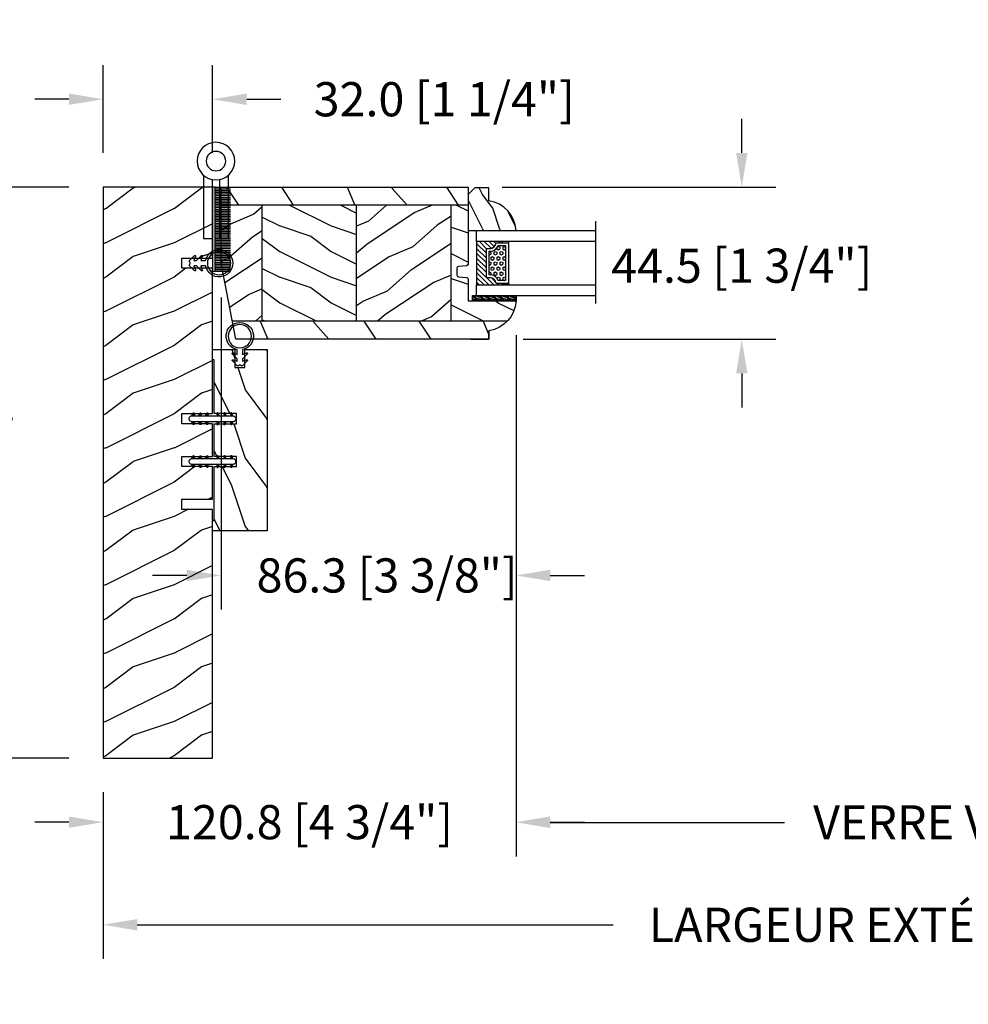
# Model space of a CAD drawing. Units: millimetres. Extents: x 14037 to 30017, y -2000 to 1288.
# Drawn here: x 14198 to 14475, y 242 to 530 of the extents above; entities that cross this region are included whole.
import ezdxf

# ---------------------------------------------------------------- set-up
doc = ezdxf.new("R2010")
doc.units = ezdxf.units.MM
doc.header["$MEASUREMENT"] = 0
doc.header["$PDMODE"] = 3
for name, color, linetype in [('Bois', 4, 'Continuous'), ('Colonial glass stop double IG - TH double pareclose std', 5, 'Continuous'), ('Colonial sash - Volet colonial', 4, 'Continuous'), ('Dimensions-Cotes', 7, 'Continuous'), ('Frame 6.5625 - Cadre 167mm', 4, 'Continuous'), ('Text French-Texte Français', 7, 'Continuous')]:
    doc.layers.add(name, color=color, linetype=linetype)
doc.styles.add('Century-10', font='GOTHIC.TTF', dxfattribs={"height": 10})
doc.linetypes.add('Amzigzag', pattern='A,0.0001,[136,genltshp.shx,S=0.04,R=0,X=0,Y=0],-11', length=11.0001)
doc.dimstyles.new('1-1', dxfattribs={"dimtxt": 10, "dimasz": 10, "dimexe": 10, "dimexo": 10, "dimgap": 10, "dimtad": 0, "dimtih": 1, "dimtoh": 1, "dimdec": 1, "dimzin": 0, "dimdsep": 46, "dimtxsty": 'Century-10', "dimcen": 0, "dimadec": 1, "dimazin": 0, "dimtfac": 1, "dimtdec": 1, "dimtofl": 0, "dimtmove": 0, "dimatfit": 3, "dimfxl": 0, "dimtolj": 1, "dimtzin": 0, "dimarcsym": 0})
pattern_1 = [(336.8699, (-509.023536110984, -105.2907613409097), (-48.48076309845399, 23.97114117833321), [7.5, -67.5]), (326.5651, (-509.6264217939541, -95.2465327068494), (20.49039175088132, -5.490360297625257), [16.77051, -16.77051]), (318.4349, (-503.1312312655708, -91.4965327068494), (27.99036357346829, -18.48077973489104), [9.486839999999976, -37.9473299999999])]

# ---------------------------------------------------------------- blocks, each defined once
blk = doc.blocks.new('PB-048-C')
at = {"color": 1, "linetype": 'Continuous'}
for p, q in [((7.790287722371431, 32.00000000000003), (6.709830214917019, 28.75861827081101)), ((16.30831250875053, 32.00000000000367), (10.69648505069563, 20.77636899362554)), ((27.79029683996487, 32.00000000000003), (26.70983236422762, 28.75859736590067)), ((36.30833911977243, 32.00000000000367), (30.69650314047612, 20.77635195117912)), ((47.7903059575583, 31.99999999999638), (46.70983451353641, 28.75857646098667)), ((56.30836573078705, 32.00000000000365), (50.69652123026026, 20.77633490875452)), ((67.79031507515356, 32.00000000000001), (66.70983666283973, 28.7585555560545)), ((76.3083923418053, 32.00000000000001), (75.74485766581711, 30.87293304901688)), ((96.30841895282356, 32.00000000000365), (90.69655740983762, 20.77630082390898)), ((107.7903333103404, 32.00000000000001), (106.7098409614591, 28.75851374623382)), ((116.3084455638382, 32.00000000000365), (110.6965754996108, 20.77628378146257)), ((127.7903424279357, 32), (126.7098431107715, 28.75849284132346)), ((136.3084721748583, 32.00000000000364), (130.6965935894004, 20.77626673903796)), ((147.7903515455291, 31.99999999999636), (146.6900887585834, 28.78891976182422)), ((156.3084987858783, 32), (150.6966116791991, 20.77624969662793)), ((167.0000000000018, 29.62891127578405), (166.7098474093873, 28.75845103148094)), ((6.690088758603451, 28.78892551413085), (0.6900884299011523, 20.78892576065849)), ((26.69008875860163, 28.7889246923842), (20.69649409558951, 20.77636047241324)), ((46.69008875860891, 28.78892387063026), (40.69008842990661, 20.7889241171579)), ((66.69008875861073, 28.78892304887997), (60.69008842990843, 20.7889232954076)), ((85.24485766581711, 26.86194760168293), (80.69008842988296, 20.78892247362093)), ((106.6900887586144, 28.78892140537575), (100.6900884299121, 20.78892165190338)), ((126.6900887586162, 28.7889205836218), (120.6900884299139, 20.78892083014945)), ((146.6900887585834, 28.78891976182422), (146.2503350250772, 28.20258150067296)), ((166.6900887585907, 28.78891894007756), (160.6900884298884, 20.7889191866052)), ((72.80838488574591, 25.00000000000365), (70.69653932005167, 20.77631786633721)), ((143.2503350250772, 24.20258184307162), (140.6900884298811, 20.78892000835185)), ((0.6964760058108368, 20.77637751484875), (-5.456968210637569e-12, 19.38342847061725)), ((10.70983999156124, 20.75861575992897), (6.709847257339788, 8.758603472411806)), ((20.69649409558951, 20.77636047241324), (10.6964769525548, 0.7763687923798273)), ((30.70984214086275, 20.75859485499316), (26.7098494066413, 8.758582567475997)), ((40.69651218537183, 20.7763434299741), (30.69649504233712, 0.7763517499406873)), ((50.70984429018426, 20.75857395011191), (46.70985155596281, 8.758561662594744)), ((60.69653027515596, 20.77632638754223), (50.69651313212125, 0.7763347075088092)), ((70.70984643949669, 20.75855304520157), (66.70985370527524, 8.7585407576844)), ((80.6965483649401, 20.77630934511036), (70.69653122190539, 0.7763176650769452)), ((90.70984858879456, 20.75853214026576), (86.7098558545731, 8.758519852748591)), ((100.6965664547297, 20.77629230269305), (90.69654931169498, 0.7763006226596332)), ((110.709850738107, 20.75851123535541), (106.7098580038855, 8.758498947838248)), ((120.6965845445138, 20.77627526026119), (110.6965674014791, 0.7762835802277692)), ((130.7098528874085, 20.75849033041595), (126.709860153187, 8.758478042898787)), ((140.6966026342998, 20.77625821783658), (130.6965854912651, 0.776266537803167)), ((150.70985503673, 20.75846942553108), (146.7098623025086, 8.75845713801391)), ((160.6966207240839, 20.77624117540108), (150.6966035810492, 0.7762494953676651)), ((6.690087936854979, 8.788925514149042), (0.6900876081526803, 0.7889257606766762)), ((26.69008793685862, 8.788924692398751), (20.69008760815632, 0.7889249389263853)), ((46.69008793682951, 8.788923870597515), (40.69008760812721, 0.7889241171251626)), ((66.6900879368277, 8.788923048850862), (60.6900876081254, 0.7889232953784955)), ((86.69008793685134, 8.78892222711876), (80.69008760814904, 0.7889224736463945)), ((106.690087936835, 8.788921405343004), (100.6900876081327, 0.7889216518706377)), ((126.6900879368332, 8.78892058358906), (120.6900876081309, 0.7889208301167088)), ((146.6900879368404, 8.788919761835132), (140.6900876081381, 0.7889200083627657)), ((166.6900879368532, 8.788918940099393), (160.6900876081509, 0.7889191866270266)), ((167, 9.628845349969197), (166.7098644518101, 8.758436233085376)), ((0.6964679076609173, 0.7763773135921213), (0.3082784239031753, -3.609557097661309e-12)), ((10.70985703399128, 0.7586009615515934), (10.4569907650548, 1.094235813070554e-11)), ((20.69648599744141, 0.7763602711457054), (20.30830503492689, 2.842170943040401e-14)), ((30.70985918329461, 0.7585800566121463), (30.45699988264096, -1.816147232602816e-11)), ((40.69650408722555, 0.7763432287211174), (40.30833164593423, -1.452349351893645e-11)), ((50.70986133260158, 0.7585591517054269), (50.45700900024167, 1.092814727599034e-11)), ((60.69652217701696, 0.7763261863037911), (60.30835825695431, -1.089972556655994e-11)), ((70.7098634819231, 0.7585382468169115), (70.45701811783692, 3.652189661806915e-12)), ((80.69654026680291, 0.7763091438755652), (80.3083848679762, -3.623767952376511e-12)), ((90.70986563122824, 0.7585173418920164), (90.457027235434, 1.820410489017377e-11)), ((100.6965583565761, 0.7762921014291493), (100.3084114789926, 1.4210854715202e-14)), ((110.709867780537, 0.7584964369743972), (110.4570363530274, 7.290168468898628e-12)), ((120.6965764463657, 0.7762750590045613), (120.3084380900109, -3.623767952376511e-12)), ((130.7098699298367, 0.7584755320385739), (130.45704547061, -1.818989403545856e-11)), ((140.6965945361644, 0.776258016594511), (140.3084647010401, 1.091393642127514e-11)), ((150.7098720791473, 0.7584546271245927), (150.4570545882125, 7.275957614183426e-12)), ((160.6966126259304, 0.7762409741335432), (160.308491312042, -1.455191522836685e-11))]:
    blk.add_line(p, q, dxfattribs=at)
at = {"color": 4}
blk.add_lwpolyline([(88.24485766581711, 23.00000000000001), (88.24485766581711, 32.00000000000001), (97.74485766581711, 32.00000000000001), (97.74485766581711, 23.00000000000001), (100.7448576658171, 23.00000000000001), (100.7448576658171, 32.00000000000001), (143.2503350250772, 32.00000000000001), (143.2503350250772, 23.00000000000001), (146.2503350250772, 23.00000000000001), (146.2503350250772, 32), (167, 32), (167, 0), (0, 2.842170943040401e-14), (-7.275957614183426e-12, 32.00000000000003), (72.74485766581711, 32.00000000000001), (72.74485766581711, 23.00000000000001), (75.74485766581711, 23.00000000000001), (75.74485766581711, 32.00000000000001), (85.24485766581711, 32.00000000000001), (85.24485766581711, 23.00000000000001)], close=True, dxfattribs=at)
blk = doc.blocks.new('PB-035')
h = blk.add_hatch()
h.set_pattern_fill('WOOD1', color=1, scale=20, style=0, pattern_type=2)
h.set_pattern_definition([(216.8699, (2.147920003047034, -23.9300492783738), (59.99999835648904, 40.00000246526633), [10, -90]), (206.5651, (14.14792000304703, -29.9300492783738), (-19.99998315881815, -20.00002618792761), [22.36068, -22.36068]), (198.4349, (14.14792000304703, -39.9300492783738), (-40.00000869185922, -19.99996806445416), [12.64912, -50.59644])])
h.paths.add_polyline_path([(34.24835790478465, 9), (31.24835790478465, 9), (31.24835790478465, 15.5), (21.74835790478466, 15.49999999999982), (21.74835790478465, 9), (18.74835790478465, 9), (18.74835790478465, 15.5), (3.000000000001819, 15.49999999999996), (3, 16.00000000000001), (0, 16), (0, 0), (52.99999999999999, -4.547473508864641e-13), (53.00000000000365, 6.499999999999318), (47.73434061333319, 6.499999999999318), (47.73434061333319, 9.499999999999318), (53.00000000000365, 9.499999999999545), (53.00000000000364, 15.99999999999954), (50.00000000000546, 15.99999999999961), (50.00000000000364, 15.49999999999955), (34.24835790478465, 15.5)])
at = {"color": 4}
blk.add_lwpolyline([(50.00000000000364, 15.49999999999955), (50.00000000000546, 15.9999999999996), (53.00000000000364, 15.99999999999955), (53.00000000000364, 9.499999999999545), (47.73434061333319, 9.499999999999318), (47.73434061333319, 6.499999999999318), (53.00000000000364, 6.499999999999318), (53, -4.547473508864641e-13), (53, -4.547473508864641e-13), (53, -4.547473508864641e-13), (0, 0), (0, 16), (3, 16.00000000000001), (3.000000000001819, 15.49999999999996), (18.74835790478465, 15.5), (18.74835790478465, 9), (21.74835790478465, 9), (21.74835790478465, 15.49999999999982), (31.24835790478465, 15.5), (31.24835790478465, 9), (34.24835790478465, 9), (34.24835790478465, 15.5)], close=True, dxfattribs=at)
blk = doc.blocks.new('D-072')
for points in [[(-0.7077034603641437, 5.741188682878466, 1), (-0.538412126510309, 5.276064565806585), (1.648459146963432e-12, 5.472030553624684), (1.875832822406664e-12, 5.998771677138528)], [(2.407703460367657, 5.741188682878466, -1), (2.238412126513822, 5.276064565806585), (1.700000000001864, 5.472030553624684), (1.700000000001637, 5.998771677138528)], [(-0.7077034603647121, 3.741188682877898, 1), (-0.5384121265108774, 3.276064565806017), (1.080024958355352e-12, 3.472030553624116), (1.307398633798584e-12, 3.99877167713796)], [(2.407703460367088, 3.741188682877898, -1), (2.238412126513253, 3.276064565806017), (1.700000000001296, 3.472030553624116), (1.700000000001069, 3.99877167713796)], [(-0.7077034603647121, 1.741188682877898, 1), (-0.5384121265108774, 1.276064565806017), (1.080024958355352e-12, 1.472030553624116), (1.307398633798584e-12, 1.99877167713796)], [(2.407703460367088, 1.741188682877898, -1), (2.238412126513253, 1.276064565806017), (1.700000000001296, 1.472030553624116), (1.700000000001069, 1.99877167713796)], [(-0.7077034603647121, -1.74118868287804, -1), (-0.5384121265108774, -1.276064565806159), (1.080024958355352e-12, -1.472030553624258), (1.307398633798584e-12, -1.998771677138102)], [(2.407703460367088, -1.74118868287804, 1), (2.238412126513253, -1.276064565806159), (1.700000000001296, -1.472030553624258), (1.700000000001069, -1.998771677138102)], [(-0.7077034603647121, -3.74118868287804, -1), (-0.5384121265108774, -3.276064565806159), (1.080024958355352e-12, -3.472030553624258), (1.307398633798584e-12, -3.998771677138102)], [(-0.7077034603641437, -5.741188682878608, -1), (-0.538412126510309, -5.276064565806728), (1.648459146963432e-12, -5.472030553624826), (1.875832822406664e-12, -5.99877167713867)], [(2.407703460367088, -3.74118868287804, 1), (2.238412126513253, -3.276064565806159), (1.700000000001296, -3.472030553624258), (1.700000000001069, -3.998771677138102)], [(2.407703460367657, -5.741188682878608, 1), (2.238412126513822, -5.276064565806728), (1.700000000001864, -5.472030553624826), (1.700000000001637, -5.99877167713867)]]:
    blk.add_hatch(color=2).paths.add_polyline_path(points)
at = {"color": 2}
for points in [[(1.762145984685048e-12, 5.9987716771385), (-0.7077034603641437, 5.741188682878466, 1.000000000000649), (-0.538412126509968, 5.276064565806713), (1.648459146963432e-12, 5.47203055362467)], [(1.700000000001523, 5.47203055362494), (2.238412126514845, 5.276064565806529, 0.9999999999986194), (2.407703460368452, 5.741188682877542), (1.700000000001751, 5.998771677137789)], [(1.193711796076968e-12, 3.998771677137235), (-0.707703460364371, 3.741188682876079, 0.9999999999996753), (-0.5384121265108774, 3.276064565805179), (1.193711796076968e-12, 3.472030553623348)], [(1.700000000000841, 3.472030553625764), (2.238412126514163, 3.276064565807182, 1.000000000000649), (2.407703460368452, 3.74118868287848), (1.700000000000841, 3.998771677139509)], [(1.193711796076968e-12, 1.998771677137235), (-0.707703460364371, 1.741188682876079, 0.9999999999996753), (-0.5384121265108774, 1.276064565805179), (1.193711796076968e-12, 1.472030553623348)], [(1.700000000000841, 1.472030553625764), (2.238412126514163, 1.276064565807182, 1.000000000000649), (2.407703460368452, 1.74118868287848), (1.700000000000841, 1.998771677139509)], [(1.193711796076968e-12, -1.998771677137377), (-0.707703460364371, -1.741188682876221, -0.9999999999996753), (-0.5384121265108774, -1.276064565805321), (1.193711796076968e-12, -1.47203055362349)], [(1.700000000000841, -1.472030553625906), (2.238412126514163, -1.276064565807324, -1.000000000000649), (2.407703460368452, -1.741188682878622), (1.700000000000841, -1.998771677139651)], [(1.193711796076968e-12, -3.998771677137377), (-0.707703460364371, -3.741188682876221, -0.9999999999996753), (-0.5384121265108774, -3.276064565805321), (1.193711796076968e-12, -3.47203055362349)], [(1.762145984685048e-12, -5.998771677138642), (-0.7077034603641437, -5.741188682878608, -1.000000000000649), (-0.538412126509968, -5.276064565806855), (1.648459146963432e-12, -5.472030553624812)], [(1.700000000000841, -3.472030553625906), (2.238412126514163, -3.276064565807324, -1.000000000000649), (2.407703460368452, -3.741188682878622), (1.700000000000841, -3.998771677139651)], [(1.700000000001523, -5.472030553625082), (2.238412126514845, -5.276064565806671, -0.9999999999986194), (2.407703460368452, -5.741188682877684), (1.700000000001751, -5.998771677137931)]]:
    blk.add_lwpolyline(points, format="xyb", dxfattribs=at)
blk.add_lwpolyline([(1.700000000001751, -5.998771677138642, -1.000000000000142), (-1.762145984685048e-12, -5.998771677137803), (1.762145984685048e-12, 5.998771677137803, -0.9999999999998578), (1.700000000001751, 5.9987716771385)], format="xyb", close=True, dxfattribs=at)
blk = doc.blocks.new('CF-026')
at = {"color": 30}
blk.add_lwpolyline([(0.7499999999999996, 9.329058411378355), (1.960326415375675, 8.888535622434574, 0.810152513298261), (2.183954090198312, 9.246769351126204), (0.7499999999999996, 10.62905841137763), (0.7499999999999996, 11.32905841137836), (1.960326415375675, 10.88853562243457, 0.810152513298261), (2.183954090198312, 11.2467693511262), (0.7499999999999996, 12.62905841137763), (0.4054180495950272, 12.62905841137763, -0.5114803270429501), (-0.4054180495950282, 12.62905841137763), (-0.7500000000000004, 12.62905841137763), (-2.183954090198313, 11.2467693511262, 0.810152513298261), (-1.960326415375676, 10.88853562243457), (-0.7500000000000004, 11.32905841137836), (-0.7500000000000004, 10.62905841137763), (-2.183954090198313, 9.246769351126204, 0.810152513298261), (-1.960326415375676, 8.888535622434574), (-0.7500000000000004, 9.329058411378355), (-0.7500000000000004, 7.92905841137781, 10.57207788183704), (0.7499999999999996, 7.92905841137781)], format="xyb", close=True, dxfattribs=at)
blk.add_circle((-4.89858719659164e-16, 4.000000000001819), 3.4, dxfattribs=at)
blk = doc.blocks.new('V-006')
h = blk.add_hatch()
h.set_pattern_fill('GRAVEL', color=5, scale=0.075, style=0)
h.set_pattern_definition([(228.0128, (-26.72399009913994, -53.63578469025791), (-15.24001294942201, -17.14502106713443), [0.25629075, -25.372875]), (184.9697, (-26.89544009913994, -53.82628469025791), (22.86003697963434, 1.904986556540594), [0.43980375, -43.54049999999999]), (132.5104, (-27.33359009913994, -53.86438469025791), (19.04998613874877, -20.95502046934531), [0.3101114999999999, -30.701025]), (267.2737, (-28.07654009913994, -54.34063469025791), (1.904991728121129, 38.09998774002482), [0.40050375, -39.6498]), (292.8337, (-28.09559009913994, -54.74068469025791), (-9.525027041626428, 22.86001299753833), [0.3927255, -38.87985]), (357.2737, (-27.94319009913994, -55.10263469025791), (-38.09998774002482, 1.904991728121131), [0.40050375, -39.6498]), (37.6942, (-27.54314009913994, -55.12168469025791), (-24.76501564592995, -19.04998301773867), [0.5296454999999999, -52.434825]), (72.2553, (-27.12404009913994, -54.79783469025791), (13.3350266741004, 41.91001215452729), [0.50004, -49.503975]), (121.4296, (-26.97164009913994, -54.32158469025791), (-15.24000392644836, 24.76497086997952), [0.40185975, -39.784125]), (175.2364, (-27.18119009913994, -53.97868469025791), (20.95498353979084, -1.904982122040867), [0.4587847499999998, -22.48042499999999]), (222.3974, (-27.63839009913994, -53.94058469025791), (-22.86000068792978, -20.95497273797773), [0.5933085, -58.7376]), (138.8141, (-26.19059009913994, -54.35968469025791), (-13.33499150566855, 11.429982417843), [0.20250375, -20.04795]), (171.4692, (-26.34299009913994, -54.22633469025791), (24.76496219669355, -3.810009600034274), [0.3852614999999997, -38.14094999999997]), (225, (-26.72399009913994, -54.16918469025791), (-2.664535259100376e-16, -1.904998701525148), [0.26940675, -2.4246675]), (203.1986, (-26.85734009913994, -53.94058469025791), (9.525032119193124, 3.810016705729698), [0.14508075, -14.36295]), (291.8014, (-26.99069009913994, -53.99773469025791), (-1.905001336420882, 5.715003681548898), [0.2051745, -10.0536]), (30.9638, (-26.91449009913994, -54.18823469025791), (5.71499396610617, 3.810002968995414), [0.3332399999999998, -10.77472499999999]), (161.5651, (-26.62874009913994, -54.01678469025791), (3.810001738635735, -1.904997166848807), [0.24096525, -5.783174999999999]), (16.38950000000001, (-28.09559009913994, -53.99773469025791), (19.05001051047701, 5.714988112475853), [0.337566, -33.4191]), (70.3462, (-27.77174009913994, -53.90248469025791), (-7.619978766507381, -20.95497036640875), [0.28319925, -28.03664999999999]), (293.1986, (-26.62874009913994, -53.63578469025791), (-3.810016705729698, 9.525032119193124), [0.29016, -14.2179]), (343.6105, (-26.51444009913994, -53.90248469025791), (-19.05001051047701, 5.714988112475859), [0.3375659999999998, -33.41909999999997]), (339.444, (-28.09559009913994, -55.17883469025791), (-9.525011823191932, 3.809995377037603), [0.32552625, -15.950775]), (294.7751, (-27.79079009913994, -55.29313469025791), (-9.52497780272013, 20.9549902696175), [0.2727539999999997, -27.00269999999999]), (66.80140000000002, (-26.60969009913994, -55.54078469025791), (3.810016705729701, 9.525032119193124), [0.29016, -14.2179]), (17.35400000000001, (-26.49539009913994, -55.27408469025791), (-24.76500133639497, -7.619988506704224), [0.31933725, -31.6143]), (69.444, (-27.54314009913994, -55.54078469025791), (-3.809995377037608, -9.52501182319193), [0.1627635, -16.1136]), (101.3098999999999, (-26.72399009913994, -55.54078469025791), (-1.904990597165511, 7.619975595676966), [0.09713624999999998, -9.616499999999998]), (165.9638, (-26.74304009913994, -55.44553469025791), (5.715004016022879, -1.904996703092731), [0.3927255, -7.4617875]), (186.0090000000001, (-27.12404009913994, -55.35028469025791), (19.04997190832096, 1.904995551410894), [0.36395025, -36.03105]), (303.6901, (-26.91449009913994, -54.35968469025791), (-1.905000653480424, 3.809996324423879), [0.274743, -6.593834999999999]), (353.1572, (-26.76209009913994, -54.58828469025791), (32.38501339248256, -3.810017063741129), [0.4796677499999999, -47.48699999999999]), (60.94540000000001, (-26.28584009913994, -54.64543469025791), (-7.619982274371817, -13.33496820812559), [0.196131, -19.41705]), (90, (-26.19059009913994, -54.47398469025791), (-1.905, 1.905), [0.1143, -1.7907]), (120.2564, (-27.16214009913994, -55.29313469025791), (7.619983850127083, -13.33499327435817), [0.26465025, -26.200425]), (48.01279999999999, (-27.29549009913994, -55.06453469025791), (15.240012949422, 17.14502106713443), [0.51258225, -25.1166]), (0, (-26.95259009913994, -54.68353469025791), (1.905, 1.905), [0.4953, -1.4097]), (325.3048, (-26.45729009913994, -54.68353469025791), (-19.04996699321526, 13.33500126786357), [0.3012075, -29.819475]), (254.0546, (-26.20964009913994, -54.85498469025791), (-1.905004859776106, -7.620018152402721), [0.27737175, -13.591275]), (207.646, (-26.28584009913994, -55.12168469025791), (-36.19498728676704, -19.05001198104254), [0.4516087499999999, -44.709375]), (175.4261, (-26.68589009913994, -55.33123469025791), (-24.76500570356064, 1.904990783414596), [0.4777717499999997, -47.29934999999997]), (175.4261, (-26.68589009913994, -55.33123469025791), (-24.76500570356064, 1.904990783414596), [0.4777717499999997, -47.29934999999997])])
h.paths.add_polyline_path([(6.356499999999983, 0), (6.356499999999983, 1.599999999999909), (-6.356499999999983, 1.599999999999909), (-6.356499999999983, 0)])
at = {"color": 5}
blk.add_line((-6.356499999999983, 0), (-6.356499999999983, 1.599999999999909), dxfattribs=at)
blk.add_lwpolyline([(-6.356499999999983, 0), (-6.356499999999983, 1.599999999999909), (6.356499999999983, 1.599999999999909), (6.356499999999983, 0)], close=True, dxfattribs=at)
blk = doc.blocks.new('V-042')
h = blk.add_hatch()
h.set_pattern_fill('ANSI31', scale=8, style=0)
h.set_pattern_definition([(45, (-478.505963360031, -84.26162080552649), (-0.7071067811865475, 0.7071067811865476), [])])
edge = h.paths.add_edge_path()
edge.add_line((3.579999999999984, 7.449999999853162), (3.199999999999989, 7.449999999853162))
edge.add_line((3.199999999999989, 7.449999999853162), (3.199999999988108, -1.484750100644305e-10))
edge.add_line((3.199999999988108, -1.484750100644305e-10), (15.89999999999998, -1.484750100644305e-10))
edge.add_line((15.89999999999998, -1.484750100644305e-10), (15.89999999999998, 7.449999999853162))
edge.add_line((15.89999999999998, 7.449999999853162), (15.4799999999999, 7.449999999853162))
edge.add_line((15.4799999999999, 7.449999999853162), (15.4799999999999, 5.976784886653377))
edge.add_arc((15.13918398472146, 5.90902701462641), 0.3474862378453321, -86.59789564471862, 11.244396720188206, ccw=False)
edge.add_arc((15.47065313033239, 3.951664696045762), 1.640213328184882, 100.9245963591746, 176.935020716046)
edge.add_line((13.83278606462733, 4.039364394072663), (13.83000000000004, 3.249999999853117))
edge.add_arc((13.50267558568607, 3.177632722739127), 0.3352287204325979, -85.32464763191263, 12.46682766546752, ccw=False)
edge.add_line((13.52999999999986, 2.843519461426013), (5.750000000000057, 2.843519461426013))
edge.add_arc((5.593161212016481, 3.178731190961162), 0.3700882449282916, 168.8970509565266, 295.0739429375474, ccw=False)
edge.add_line((5.230000000000075, 3.249999999853117), (5.227331564657788, 4.037320933069623))
edge.add_arc((3.580462184898579, 3.943938612010537), 1.649514780738525, 3.245363429870197, 81.16373986447566)
edge.add_arc((3.919952705494667, 5.904517801174939), 0.341670019661995, 185.7469992926228, 255.4031176089808, ccw=False)
edge.add_line((3.579999999999984, 5.870304348226227), (3.579999999999984, 7.449999999853162))
h = blk.add_hatch()
h.set_pattern_fill('HEX', scale=4, style=0)
h.set_pattern_definition([(0, (-459.3586235830967, -84.36810134410052), (0, 0.866025404), [0.5, -1]), (120, (-459.3586235830967, -84.36810134410052), (-0.7500000001866817, -0.4330127019999999), [0.4999999999999993, -0.9999999999999987]), (59.99999999999999, (-458.8586235830967, -84.36810134410052), (-0.7500000001866816, 0.4330127020000001), [0.5, -1])])
edge = h.paths.add_edge_path()
edge.add_line((6.079999999999984, 3.693519461425922), (6.079999999999984, 3.943519461426149))
edge.add_arc((3.579999999999734, 3.943519461426341), 2.50000000000025, 359.9999999999956, 430.1231259299138)
edge.add_line((4.430000000000121, 6.294583050528217), (4.429999999999893, 8.493519461425876))
edge.add_line((4.429999999999893, 8.493519461425876), (14.63, 8.493519461425876))
edge.add_line((14.63, 8.493519461425876), (14.63, 6.294583050528217))
edge.add_arc((15.48000000000016, 3.943519461426253), 2.500000000000259, 109.8768740700808, 180.0000000000076)
edge.add_line((12.9799999999999, 3.943519461425922), (12.9799999999999, 3.693519461425922))
edge.add_line((12.9799999999999, 3.693519461425922), (6.079999999999984, 3.693519461425922))
at = {"color": 7, "linetype": 'Amzigzag', "ltscale": 1.5}
blk.add_line((-2.700425112990104, 34.79851369385051), (21.32461951142261, 34.79851369385051), dxfattribs=at)
at = {"color": 5}
for points in [[(3.199999999999989, 34.79851369385051), (3.199999999999989, 0), (0, 0), (0, 34.79851369385051)], [(19.09999999999997, 34.79851369385051), (19.09999999999997, 0), (15.89999999999998, 0), (15.89999999999998, 34.79851369385051)]]:
    blk.add_lwpolyline(points, dxfattribs=at)
for points in [[(3.199999999999989, 7.450000000000045), (3.579999999999984, 7.450000000000045), (3.579999999999984, 9.450000000000045), (3.199999999999989, 9.450000000000045)], [(15.89999999999998, 7.450000000000045), (15.51999999999998, 7.450000000000045), (15.51999999999998, 9.450000000000045), (15.89999999999998, 9.450000000000045)]]:
    blk.add_lwpolyline(points, close=True, dxfattribs=at)
for points in [[(5.53000000000003, 2.843519461426013, -0.414213562373095), (5.230000000000075, 3.143519461425967), (5.230000000000075, 3.943519461426149, 0.3696638133292958), (3.833846153846082, 5.573875904103261, -0.369663813329341), (3.579999999999984, 5.870304348226227), (3.579999999999984, 9.043519461426058, -0.414213562373095), (3.879999999999939, 9.343519461426013), (15.17999999999995, 9.343519461426013, -0.414213562373095), (15.4799999999999, 9.043519461426058), (15.4799999999999, 5.870304348226227, -0.3696638133293364), (15.22615384615381, 5.573875904103033, 0.3696638133293405), (13.83000000000004, 3.943519461425922), (13.83000000000004, 3.143519461425967, -0.414213562373095), (13.52999999999986, 2.843519461426013)], [(3.579999999999984, 7.449999999853162), (3.199999999999989, 7.449999999853162), (3.199999999988108, -1.484750100644305e-10), (15.89999999999998, -1.484750100644305e-10), (15.89999999999998, 7.449999999853162), (15.4799999999999, 7.449999999853162), (15.4799999999999, 5.976784886653377, -0.4548954714364741), (15.15980487332723, 5.562153169482372, 0.3443784916747893), (13.83278606462733, 4.039364394072663), (13.83000000000004, 3.249999999853117, -0.4546278843053719), (13.52999999999986, 2.843519461426013), (5.750000000000057, 2.843519461426013, -0.6138629715087175), (5.230000000000075, 3.249999999853117), (5.227331564657788, 4.037320933069623, 0.3537178118707601), (3.833846153846025, 5.573875904103488, -0.3136499343969219), (3.579999999999984, 5.870304348226227)], [(6.079999999999984, 3.693519461425922), (6.079999999999984, 3.943519461426149, 0.3158895358589342), (4.430000000000121, 6.294583050528217), (4.429999999999893, 8.493519461425876), (14.63, 8.493519461425876), (14.63, 6.294583050528217, 0.3158895358589755), (12.9799999999999, 3.943519461425922), (12.9799999999999, 3.693519461425922)]]:
    blk.add_lwpolyline(points, format="xyb", close=True, dxfattribs=at)
blk.add_lwpolyline([(3.579999999999984, 7.450000000000045), (3.199999999999989, 7.450000000000045), (3.199999999988108, -1.591615728102624e-12), (15.89999999999998, -1.591615728102624e-12), (15.89999999999998, 7.450000000000045), (15.4799999999999, 7.450000000000045)])
blk = doc.blocks.new('D-059')
h = blk.add_hatch()
h.set_pattern_fill('WOOD1', color=1, scale=10, style=0, pattern_type=2)
h.set_pattern_definition([(216.8699, (-335.2538867572125, -33.64992441792981), (29.99999917824452, 20.00000123263317), [5, -45]), (206.5651, (-329.2538867572125, -36.64992441792981), (-9.999991579409075, -10.00001309396381), [11.18034, -11.18034]), (198.4349, (-329.2538867572125, -41.64992441792981), (-20.00000434592961, -9.999984032227081), [6.32456, -25.29822])])
edge = h.paths.add_edge_path()
edge.add_line((-10.50000000000006, 0), (0, 0))
edge.add_line((0, 0), (0, 14.02984241998706))
edge.add_arc((0.5386931613429997, 4.701431212199643), 9.34395237485999, 93.30502196043827, 171.3918283291595)
edge.add_line((-8.699999999999818, 6.099999999999909), (-12.5, 6.099999999999909))
edge.add_line((-12.5, 6.099999999999909), (-12.50000000000006, 2))
edge.add_line((-12.50000000000006, 2), (-10.50000000000006, 0))
at = {"color": 4}
blk.add_lwpolyline([(-10.50000000000006, 0), (0, 0), (0, 14.02984241998706, 0.3545448909899596), (-8.699999999999818, 6.099999999999909), (-12.5, 6.099999999999909), (-12.50000000000006, 2)], format="xyb", close=True, dxfattribs=at)
blk = doc.blocks.new('penture ferme')
at = {"color": 3}
for points in [[(-1, -5.408326913195197), (-1, -22.59999999999854), (-3.649999999999864, -22.60000000000218), (-3.649999999999977, -4.114304315433401)], [(3.649999999999977, -4.114304315433401), (3.649999999999977, -22.59999999999854), (1.000000000000114, -22.60000000000582), (1, -5.408326913195197)]]:
    blk.add_lwpolyline(points, dxfattribs=at)
for radius in [5.5, 2.85]:
    blk.add_circle((0, 0), radius, dxfattribs=at)
blk = doc.blocks.new('CR-088-11')
h = blk.add_hatch()
h.set_pattern_fill('WOOD1', color=1, scale=30, angle=30, pattern_type=2)
h.set_pattern_definition([(246.8699, (-675.0283730202871, -246.4996534016973), (47.94228235666637, 96.96152619690801), [15, -135]), (236.5651, (-654.9399157521673, -245.2938820357576), (-10.98072059525049, -40.98078350176264), [33.54102, -33.54102]), (228.4349, (-647.4399157521673, -258.2842630925243), (-36.96155946978204, -55.9807271469366), [18.97368, -75.89466])])
h.paths.add_polyline_path([(70.95728555447131, -0.0002616086385387462), (-1.242714445528691, 0), (-1.242714445528463, -5.25), (71.0572855544713, -5.250203749064895)])
h = blk.add_hatch()
h.set_pattern_fill('WOOD1', color=1, scale=15, style=0, pattern_type=2)
h.set_pattern_definition([(216.8699, (-487.1331550542175, -87.98691376361603), (44.99999876736678, 30.00000184894975), [7.5, -67.5]), (206.5651, (-478.1331550542175, -92.48691376361603), (-14.99998736911361, -15.00001964094571), [16.77051, -16.77051]), (198.4349, (-478.1331550542175, -99.98691376361603), (-30.00000651889442, -14.99997604834062), [9.48684, -37.94733])])
edge = h.paths.add_edge_path()
edge.add_line((-12.67059951446232, -39.25026160863854), (3.742244504335318, -39.25026160863854))
edge.add_line((3.742244504335318, -39.25026160863854), (3.742364344477977, -5.250049432599553))
edge.add_line((3.742364344477977, -5.250049432599553), (-1.242714445528463, -5.25))
edge.add_line((-1.242714445528463, -5.25), (-1.242714445528691, -22.49843949608112))
edge.add_arc((-0.7427144455285202, -22.49843949608112), 0.5000000000001771, 179.9999999999992, 265.0302592718888)
edge.add_line((-0.7860292537109643, -22.99655979017916), (1.600600362653935, -23.20409280029708))
edge.add_arc((1.55728555447152, -23.70221309439512), 0.4999999999999827, 7.958078640513122e-13, 85.0302592718902, ccw=False)
edge.add_line((2.057285554471491, -23.70221309439512), (2.057285554471491, -25.69843949608003))
edge.add_arc((1.557285554471505, -25.69843949608185), 0.4999999999999901, 274.96974072810656, 359.9999999999996, ccw=False)
edge.add_line((1.600600362653893, -26.19655979017807), (-0.7860292537108933, -26.40409280029598))
edge.add_arc((-0.7427144455284775, -26.90221309439585), 0.5000000000002172, 94.96974072810758, 180.0000000000008)
edge.add_line((-1.242714445528691, -26.90221309439585), (-1.242714445528691, -33.30032629523885))
edge.add_line((-1.242714445528691, -33.30032629523885), (-15.27255686551553, -33.30032629523885))
edge.add_arc((-5.943966138142898, -32.76475088054394), 9.343952374859793, 183.2858727184001, 223.954463674831)
h = blk.add_hatch()
h.set_pattern_fill('WOOD1', color=1, scale=15, angle=120, style=0, pattern_type=2)
h.set_pattern_definition(pattern_1)
h.paths.add_polyline_path([(3.742364344477977, -39.25026160863854), (31.34236434447791, -39.25026160863854), (31.34236434447791, -5.250107633057269), (3.742364344477977, -5.250016466410671)])
h = blk.add_hatch()
h.set_pattern_fill('WOOD1', color=1, scale=15, style=0, pattern_type=2)
h.set_pattern_definition([(216.8699, (-78.17767439347509, -87.96094103753603), (44.99999876736678, 30.00000184894975), [7.5, -67.5]), (206.5651, (-69.17767439347509, -92.46094103753603), (-14.99998736911361, -15.00001964094571), [16.77051, -16.77051]), (198.4349, (-69.17767439347509, -99.96094103753603), (-30.00000651889442, -14.99997604834062), [9.48684, -37.94733])])
h.paths.add_polyline_path([(31.34236434447791, -39.25026160863854), (58.94236434447785, -39.25026160863854), (58.94236434447785, -5.250198799703867), (31.34236434447791, -5.250107633057269)])
h = blk.add_hatch()
h.set_pattern_fill('WOOD1', color=1, scale=15, angle=120, style=0, pattern_type=2)
h.set_pattern_definition(pattern_1)
h.paths.add_polyline_path([(67.72184173795704, -39.25026160863855), (71.00728555447131, -22.25), (71.00728555447131, -5.250238651819988), (58.94236434447785, -5.250198799703867), (58.94236434447785, -39.25026160863854)])
h = blk.add_hatch()
h.set_pattern_fill('WOOD1', color=1, scale=30, angle=30, pattern_type=2)
h.set_pattern_definition([(246.8699, (73.34959039988456, 31.98050050489474), (47.94228235666637, 96.96152619690801), [15, -135]), (236.5651, (93.43804766800446, 33.18627187083439), (-10.98072059525049, -40.98078350176264), [33.54102, -33.54102]), (228.4349, (100.9380476680045, 20.19589081406775), (-36.96155946978204, -55.9807271469366), [18.97368, -75.89465999999999])])
edge = h.paths.add_edge_path()
edge.add_line((66.70724210940116, -44.50022480288884), (67.72184173795704, -39.25026160863853))
edge.add_line((67.72184173795704, -39.25026160863853), (-12.67059951446231, -39.25026160863854))
edge.add_arc((-5.943966138141508, -32.76475088054407), 9.343952374860514, 223.9544636748234, 261.3907149974784)
edge.add_line((-7.342714445528601, -42.00341686412867), (-7.3427144455286, -44.4999825403429))
edge.add_line((-7.3427144455286, -44.4999825403429), (66.70724210940116, -44.50022480288884))
at = {"color": 4}
for p, q in [((-1.242714445528691, -5.25), (71.00728555447134, -5.250238651819879)), ((3.742244504335332, -39.25026160863854), (3.742364344477977, -5.250049432599553)), ((31.34236434447791, -39.25026160863854), (31.34236434447791, -5.250118211495646)), ((58.94236434447785, -39.25026160863854), (58.94236434447785, -5.25020796181343)), ((-12.67059951446068, -39.25026160863854), (67.72184173795704, -39.25026160863854))]:
    blk.add_line(p, q, dxfattribs=at)
blk.add_lwpolyline([(-0.7427144455286907, -23), (1.557285554459668, -23.20000000001164, -0.414213562373095), (2.057285554459668, -23.70000000001164), (2.057285554459668, -25.70000000001164, -0.414213562373095), (1.557285554459668, -26.20000000001164), (-0.7427144455286907, -26.39999999999418, 0.414213562373095), (-1.242714445528691, -26.89999999999418), (-1.242714445528691, -33.29999999998836), (-15.27255686550842, -33.30000000010357, 0.3545448909874567), (-7.342714445534511, -42), (-7.342714445534511, -44.5), (66.70728555445385, -44.5), (71.00728555447131, -22.25), (71.00728555447131, 0), (-1.242714445528691, 0), (-1.242714445528691, -22.5, 0.414213562373095)], format="xyb", close=True, dxfattribs=at)
at = {"layer": 'Bois'}
blk.add_lwpolyline([(-2.00599660971983, -44.5), (-7.3427144455286, -44.4999825403429), (-7.3427144455286, -42.00341686412867)], dxfattribs=at)
blk = doc.blocks.new('CF-009')
at = {"color": 30}
for p, q in [((-12.30000000000001, 0.7999999999999972), (-12.30000000000001, 5.300000000000011)), ((-11.80000000000001, 0.7999999999999972), (-11.80000000000001, 5.300000000000011)), ((-11.30000000000001, 0.7999999999999972), (-11.30000000000001, 5.300000000000011)), ((-10.80000000000001, 0.7999999999999972), (-10.80000000000001, 5.300000000000011)), ((-10.30000000000001, 0.7999999999999972), (-10.30000000000001, 5.300000000000011)), ((-9.800000000000011, 0.7999999999999972), (-9.800000000000011, 5.300000000000011)), ((-9.300000000000011, 0.7999999999999972), (-9.300000000000011, 5.300000000000011)), ((-8.800000000000011, 0.7999999999999972), (-8.800000000000011, 5.300000000000011)), ((-8.300000000000011, 0.7999999999999972), (-8.300000000000011, 5.300000000000011)), ((-7.800000000000011, 0.7999999999999972), (-7.800000000000011, 5.300000000000011)), ((-7.300000000000011, 0.7999999999999972), (-7.300000000000011, 5.300000000000011)), ((-6.800000000000011, 0.7999999999999972), (-6.800000000000011, 5.300000000000011)), ((-6.300000000000011, 0.7999999999999972), (-6.300000000000011, 5.300000000000011)), ((-5.800000000000011, 0.7999999999999972), (-5.800000000000011, 5.300000000000011)), ((-5.300000000000011, 0.7999999999999972), (-5.300000000000011, 5.300000000000011)), ((-4.800000000000011, 0.7999999999999972), (-4.800000000000011, 5.300000000000011)), ((-4.300000000000011, 0.7999999999999972), (-4.300000000000011, 5.300000000000011)), ((-3.800000000000011, 0.7999999999999972), (-3.800000000000011, 5.300000000000011)), ((-3.300000000000011, 0.7999999999999972), (-3.300000000000011, 5.300000000000011)), ((-2.800000000000011, 0.7999999999999972), (-2.800000000000011, 5.300000000000011)), ((-2.300000000000011, 0.7999999999999972), (-2.300000000000011, 5.300000000000011)), ((-1.800000000000011, 0.7999999999999972), (-1.800000000000011, 5.300000000000011)), ((-1.300000000000011, 0.7999999999999972), (-1.300000000000011, 5.300000000000011)), ((-0.8000000000000114, 0.7999999999999972), (-0.8000000000000114, 5.300000000000011)), ((-0.3000000000000114, 0.7999999999999972), (-0.3000000000000114, 5.300000000000011)), ((0.1999999999999886, 0.7999999999999972), (0.1999999999999886, 5.300000000000011)), ((0.6999999999999886, 0.7999999999999972), (0.6999999999999886, 5.300000000000011)), ((1.199999999999989, 0.7999999999999972), (1.199999999999989, 5.300000000000011)), ((1.699999999999989, 0.7999999999999972), (1.699999999999989, 5.300000000000011)), ((2.199999999999989, 0.7999999999999972), (2.199999999999989, 5.300000000000011)), ((2.699999999999989, 0.7999999999999972), (2.699999999999989, 5.300000000000011)), ((3.199999999999989, 0.7999999999999972), (3.199999999999989, 5.300000000000011)), ((3.699999999999989, 0.7999999999999972), (3.699999999999989, 5.300000000000011)), ((4.199999999999989, 0.7999999999999972), (4.199999999999989, 5.300000000000011)), ((4.699999999999989, 0.7999999999999972), (4.699999999999989, 5.300000000000011)), ((5.199999999999989, 0.7999999999999972), (5.199999999999989, 5.300000000000011)), ((5.699999999999989, 0.7999999999999972), (5.699999999999989, 5.300000000000011)), ((6.199999999999989, 0.7999999999999972), (6.199999999999989, 5.300000000000011)), ((6.699999999999989, 0.7999999999999972), (6.699999999999989, 5.300000000000011)), ((7.199999999999989, 0.7999999999999972), (7.199999999999989, 5.300000000000011)), ((7.699999999999989, 0.7999999999999972), (7.699999999999989, 5.300000000000011)), ((8.199999999999989, 0.7999999999999972), (8.199999999999989, 5.300000000000011)), ((8.699999999999989, 0.7999999999999972), (8.699999999999989, 5.300000000000011)), ((9.199999999999989, 0.7999999999999972), (9.199999999999989, 5.300000000000011)), ((9.699999999999989, 0.7999999999999972), (9.699999999999989, 5.300000000000011)), ((10.19999999999999, 0.7999999999999972), (10.19999999999999, 5.300000000000011)), ((10.69999999999999, 0.7999999999999972), (10.69999999999999, 5.300000000000011)), ((11.19999999999999, 0.7999999999999972), (11.19999999999999, 5.300000000000011)), ((11.69999999999999, 0.7999999999999972), (11.69999999999999, 5.300000000000011)), ((12.19999999999999, 0.7999999999999972), (12.19999999999999, 5.300000000000011)), ((12.30000000000001, 0.7999999999999972), (12.29999999999995, 5.300000000000011))]:
    blk.add_line(p, q, dxfattribs=at)
blk.add_lwpolyline([(-12.30000000000001, 0.7999999999999972), (-12.30000000000001, 0), (12.30000000000001, 0), (12.30000000000001, 0.7999999999999972), (0, 0.7999999999999972)], close=True, dxfattribs=at)
blk = doc.blocks.new('*D498')
at = {"layer": 'Defpoints', "color": 0, "transparency": 16777216}
for p in [(14343.19316453619, 448.1296027370341), (14222.41332211621, 314.4296027371377), (14343.19316453619, 295.7062637371448)]:
    blk.add_point(p, dxfattribs=at)
at = {"layer": 'Dimensions-Cotes', "color": 0, "lineweight": -2, "transparency": 16777216}
for p, q in [((14343.19316453619, 438.1296027370341), (14343.19316453619, 285.7062637371448)), ((14222.41332211621, 304.4296027371377), (14222.41332211621, 285.7062637371448)), ((14212.41332211621, 295.7062637371448), (14202.41332211621, 295.7062637371448)), ((14353.19316453619, 295.7062637371448), (14363.19316453619, 295.7062637371448))]:
    blk.add_line(p, q, dxfattribs=at)
at = {"layer": 'Dimensions-Cotes', "color": 0, "transparency": 16777216}
for points in [[(14212.41332211621, 297.3729304038115), (14212.41332211621, 294.0395970704781), (14222.41332211621, 295.7062637371448)], [(14353.19316453619, 297.3729304038115), (14353.19316453619, 294.0395970704781), (14343.19316453619, 295.7062637371448)]]:
    blk.add_solid(points, dxfattribs=at)
at = {"layer": 'Dimensions-Cotes', "color": 0, "transparency": 16777216, "insert": (14282.8032433262, 295.7062637371448), "char_height": 10, "attachment_point": 5, "style": 'Century-10'}
blk.add_mtext('\\A1;120.8 [4 3/4"]', dxfattribs=at)
blk = doc.blocks.new('*D499')
at = {"layer": 'Defpoints', "color": 0, "transparency": 16777216}
for p in [(14343.19316453619, 448.1296027370341), (14609.63352804535, 448.1296027370403), (14609.63352804535, 295.6449068840768)]:
    blk.add_point(p, dxfattribs=at)
at = {"layer": 'Text French-Texte Français', "color": 0, "lineweight": -2, "transparency": 16777216}
for p, q in [((14343.19316453619, 438.1296027370341), (14343.19316453619, 285.6449068840768)), ((14609.63352804535, 438.1296027370403), (14609.63352804535, 285.6449068840768)), ((14353.19316453619, 295.6449068840768), (14421.71926063475, 295.6449068840768)), ((14599.63352804535, 295.6449068840768), (14531.10743194679, 295.6449068840768))]:
    blk.add_line(p, q, dxfattribs=at)
at = {"layer": 'Text French-Texte Français', "color": 0, "transparency": 16777216}
for points in [[(14353.19316453619, 297.3115735507435), (14353.19316453619, 293.9782402174101), (14343.19316453619, 295.6449068840768)], [(14599.63352804535, 297.3115735507435), (14599.63352804535, 293.9782402174101), (14609.63352804535, 295.6449068840768)]]:
    blk.add_solid(points, dxfattribs=at)
at = {"layer": 'Text French-Texte Français', "color": 0, "transparency": 16777216, "insert": (14476.41334629077, 295.6449068840768), "char_height": 10, "attachment_point": 5, "style": 'Century-10'}
blk.add_mtext('\\A1;VERRE VISIBLE', dxfattribs=at)
blk = doc.blocks.new('*D500')
at = {"layer": 'Defpoints', "color": 0, "transparency": 16777216}
for p in [(14256.91332211621, 459.1796027371376), (14343.19316453619, 448.1296027370341), (14343.19316453619, 367.862496909532)]:
    blk.add_point(p, dxfattribs=at)
at = {"layer": 'Dimensions-Cotes', "color": 0, "lineweight": -2, "transparency": 16777216}
for p, q in [((14256.91332211621, 449.1796027371376), (14256.91332211621, 357.862496909532)), ((14343.19316453619, 438.1296027370341), (14343.19316453619, 357.862496909532)), ((14246.91332211621, 367.862496909532), (14236.91332211621, 367.862496909532)), ((14353.19316453619, 367.862496909532), (14363.19316453619, 367.862496909532))]:
    blk.add_line(p, q, dxfattribs=at)
at = {"layer": 'Dimensions-Cotes', "color": 0, "transparency": 16777216}
for points in [[(14246.91332211621, 369.5291635761986), (14246.91332211621, 366.1958302428653), (14256.91332211621, 367.862496909532)], [(14353.19316453619, 369.5291635761986), (14353.19316453619, 366.1958302428653), (14343.19316453619, 367.862496909532)]]:
    blk.add_solid(points, dxfattribs=at)
at = {"layer": 'Dimensions-Cotes', "color": 0, "transparency": 16777216, "insert": (14305.49328351727, 367.862496909532), "char_height": 10, "attachment_point": 5, "style": 'Century-10'}
blk.add_mtext('\\A1;86.3 [3 3/8"]', dxfattribs=at)
blk = doc.blocks.new('*D501')
at = {"layer": 'Defpoints', "color": 0, "transparency": 16777216}
for p in [(14329.16332211622, 481.4299290323756), (14409.21656110308, 481.4299290323756), (14335.26332211622, 436.9299464920331)]:
    blk.add_point(p, dxfattribs=at)
at = {"layer": 'Dimensions-Cotes', "color": 0, "lineweight": -2, "transparency": 16777216}
for p, q in [((14409.21656110308, 491.4299290323756), (14409.21656110308, 501.4299290323756)), ((14339.16332211622, 481.4299290323756), (14419.21656110308, 481.4299290323756)), ((14345.26332211622, 436.9299464920331), (14419.21656110308, 436.9299464920331)), ((14409.21656110308, 426.9299464920331), (14409.21656110308, 416.9299464920331))]:
    blk.add_line(p, q, dxfattribs=at)
at = {"layer": 'Dimensions-Cotes', "color": 0, "transparency": 16777216}
for points in [[(14407.54989443641, 491.4299290323756), (14410.88322776974, 491.4299290323756), (14409.21656110308, 481.4299290323756)], [(14407.54989443641, 426.9299464920331), (14410.88322776974, 426.9299464920331), (14409.21656110308, 436.9299464920331)]]:
    blk.add_solid(points, dxfattribs=at)
at = {"layer": 'Dimensions-Cotes', "color": 0, "transparency": 16777216, "insert": (14409.21656110307, 458.4604534851198), "char_height": 10, "attachment_point": 5, "style": 'Century-10'}
blk.add_mtext('\\A1;44.5 [1 3/4"]', dxfattribs=at)
blk = doc.blocks.new('*D502')
at = {"layer": 'Defpoints', "color": 0, "transparency": 16777216}
for p in [(14222.41332211621, 314.4296027371377), (14730.41337046526, 314.7378811610408), (14730.41337046526, 265.6955593269988)]:
    blk.add_point(p, dxfattribs=at)
at = {"layer": 'Text French-Texte Français', "color": 0, "lineweight": -2, "transparency": 16777216}
for p, q in [((14222.41332211621, 304.4296027371377), (14222.41332211621, 255.6955593269988)), ((14730.41337046526, 304.7378811610408), (14730.41337046526, 255.6955593269988)), ((14232.41332211621, 265.6955593269988), (14371.58669775233, 265.6955593269988)), ((14720.41337046526, 265.6955593269988), (14581.23999482915, 265.6955593269988))]:
    blk.add_line(p, q, dxfattribs=at)
at = {"layer": 'Text French-Texte Français', "color": 0, "transparency": 16777216}
for points in [[(14232.41332211621, 267.3622259936655), (14232.41332211621, 264.0288926603321), (14222.41332211621, 265.6955593269988)], [(14720.41337046526, 267.3622259936655), (14720.41337046526, 264.0288926603321), (14730.41337046526, 265.6955593269988)]]:
    blk.add_solid(points, dxfattribs=at)
at = {"layer": 'Text French-Texte Français', "color": 0, "transparency": 16777216, "insert": (14476.41334629074, 265.6955593269988), "char_height": 10, "attachment_point": 5, "style": 'Century-10'}
blk.add_mtext('\\A1;LARGEUR EXTÉRIEURE CADRE', dxfattribs=at)
blk = doc.blocks.new('*D503')
at = {"layer": 'Defpoints', "color": 0, "transparency": 16777216}
for p in [(14222.41332211621, 507.130734437894), (14222.41332211621, 481.4296027371377), (14254.41332211621, 481.4296027371377)]:
    blk.add_point(p, dxfattribs=at)
at = {"layer": 'Dimensions-Cotes', "color": 0, "lineweight": -2, "transparency": 16777216}
for p, q in [((14222.41332211621, 491.4296027371377), (14222.41332211621, 517.130734437894)), ((14254.41332211621, 491.4296027371377), (14254.41332211621, 517.130734437894)), ((14212.41332211621, 507.130734437894), (14202.41332211621, 507.130734437894)), ((14264.41332211621, 507.130734437894), (14274.41332211621, 507.130734437894))]:
    blk.add_line(p, q, dxfattribs=at)
at = {"layer": 'Dimensions-Cotes', "color": 0, "transparency": 16777216}
for points in [[(14212.41332211621, 508.7974011045607), (14212.41332211621, 505.4640677712273), (14222.41332211621, 507.130734437894)], [(14264.41332211621, 508.7974011045607), (14264.41332211621, 505.4640677712273), (14254.41332211621, 507.130734437894)]]:
    blk.add_solid(points, dxfattribs=at)
at = {"layer": 'Dimensions-Cotes', "color": 0, "transparency": 16777216, "insert": (14322.19374359819, 507.130734437894), "char_height": 10, "attachment_point": 5, "style": 'Century-10'}
blk.add_mtext('\\A1;32.0 [1 1/4"]', dxfattribs=at)
blk = doc.blocks.new('*D537')
at = {"layer": 'Defpoints', "color": 0, "transparency": 16777216}
for p in [(14222.41332211622, 481.4296027371349), (14188.48920878458, 314.4296027371348), (14222.41332211622, 314.4296027371348)]:
    blk.add_point(p, dxfattribs=at)
at = {"layer": 'Frame 6.5625 - Cadre 167mm', "color": 0, "lineweight": -2, "transparency": 16777216}
for p, q in [((14212.41332211622, 481.4296027371349), (14178.48920878458, 481.4296027371349)), ((14188.48920878458, 471.4296027371349), (14188.48920878458, 453.5725929151097)), ((14188.48920878458, 324.4296027371348), (14188.48920878458, 344.0688539620165)), ((14212.41332211622, 314.4296027371348), (14178.48920878458, 314.4296027371348))]:
    blk.add_line(p, q, dxfattribs=at)
at = {"layer": 'Frame 6.5625 - Cadre 167mm', "color": 0, "transparency": 16777216}
for points in [[(14186.82254211791, 471.4296027371349), (14190.15587545124, 471.4296027371349), (14188.48920878458, 481.4296027371349)], [(14186.82254211791, 324.4296027371348), (14190.15587545124, 324.4296027371348), (14188.48920878458, 314.4296027371348)]]:
    blk.add_solid(points, dxfattribs=at)
at = {"layer": 'Frame 6.5625 - Cadre 167mm', "color": 0, "transparency": 16777216, "insert": (14188.48920878457, 398.8207234385591), "char_height": 10, "attachment_point": 5, "rotation": 90, "style": 'Century-10'}
blk.add_mtext('\\A1;167.0 [6 9/16"]', dxfattribs=at)

msp = doc.modelspace()

# ---------------------------------------------------------------- block references
at = {"color": 2, "xscale": -1}
msp.add_blockref('penture ferme', (14255.42827684186, 489.0376033551067), dxfattribs=at)
for name, p, rotation in [('CF-009', (14254.41332211621, 469.1292825936343), 270), ('V-042', (14331.66332890854, 468.7402396194877), 269.9999999999999), ('PB-035', (14270.4133221162, 380.9261024981745), 90.00000000000001), ('D-072', (14254.4133221162, 414.5244604029642), 270), ('D-072', (14254.4133221162, 402.0244604029642), 270)]:
    msp.add_blockref(name, p, dxfattribs=dict(rotation=rotation))
at = {"xscale": -1}
for p, rotation in [((14260.33501717099, 459.1799377622149), 90), ((14262.41332211621, 441.8345644752328), 180)]:
    msp.add_blockref('CF-026', p, dxfattribs=dict(at, rotation=rotation))
msp.add_blockref('V-006', (14336.8366645362, 448.1397275086413))
at = {"layer": 'Colonial glass stop double IG - TH double pareclose std', "rotation": 270}
msp.add_blockref('D-059', (14329.16332211621, 468.7402396194877), dxfattribs=at)
at = {"layer": 'Colonial sash - Volet colonial', "xscale": -1}
msp.add_blockref('CR-088-11', (14327.92060767068, 481.4296027371377), dxfattribs=at)
at = {"layer": 'Frame 6.5625 - Cadre 167mm', "xscale": -1, "rotation": 270}
msp.add_blockref('PB-048-C', (14222.41332211621, 314.4296027371377), dxfattribs=at)

# ---------------------------------------------------------------- dimensions: what is measured, and where the dimension line sits
at = {"layer": 'Dimensions-Cotes'}
for base, p1, p2, picture, middle in [((14222.41332211621, 507.130734437894), (14254.41332211621, 481.4296027371377), (14222.41332211621, 481.4296027371377), '*D503', (14322.19374359819, 507.130734437894)), ((14343.19316453619, 367.862496909532), (14256.91332211621, 459.1796027371376), (14343.19316453619, 448.1296027370341), '*D500', (14305.49328351727, 367.862496909532))]:
    dim = msp.add_linear_dim(base=base, p1=p1, p2=p2, dimstyle='1-1', dxfattribs=at)
    dim.commit()
    dim.dimension.update_dxf_attribs({"geometry": picture, "text_midpoint": middle, "dimtype": 160})
dim = msp.add_linear_dim(base=(14409.21656110308, 481.4299290323756), p1=(14335.26332211621, 436.9299464920329), p2=(14329.16332211621, 481.4299290323754), angle=90, dimstyle='1-1', dxfattribs=at)
dim.commit()
dim.dimension.update_dxf_attribs({"geometry": '*D501', "text_midpoint": (14409.21656110307, 458.4604534851198), "dimtype": 160})
dim = msp.add_linear_dim(base=(14343.19316453619, 295.7062637371448), p1=(14222.41332211621, 314.4296027371377), p2=(14343.19316453619, 448.1296027370341), dimstyle='1-1', dxfattribs=at)
dim.commit()
dim.dimension.update_dxf_attribs({"geometry": '*D498', "text_midpoint": (14282.8032433262, 295.7062637371448)})
at = {"layer": 'Frame 6.5625 - Cadre 167mm', "color": 0}
dim = msp.add_linear_dim(base=(14188.48920878458, 314.4296027371348), p1=(14222.41332211621, 481.4296027371347), p2=(14222.41332211621, 314.4296027371347), angle=90, dimstyle='1-1', dxfattribs=at)
dim.commit()
dim.dimension.update_dxf_attribs({"geometry": '*D537', "text_midpoint": (14188.48920878457, 398.8207234385591), "dimtype": 160, "text_rotation": 90})
at = {"layer": 'Text French-Texte Français'}
for base, p1, p2, text, picture, middle in [((14609.63352804535, 295.6449068840768), (14343.19316453619, 448.1296027370341), (14609.63352804535, 448.1296027370403), 'VERRE VISIBLE', '*D499', (14476.41334629077, 295.6449068840768)), ((14730.41337046526, 265.6955593269988), (14222.41332211621, 314.4296027371377), (14730.41337046526, 314.7378811610408), 'LARGEUR EXTÉRIEURE CADRE', '*D502', (14476.41334629074, 265.6955593269988))]:
    dim = msp.add_linear_dim(base=base, p1=p1, p2=p2, text=text, dimstyle='1-1', dxfattribs=at)
    dim.commit()
    dim.dimension.update_dxf_attribs({"geometry": picture, "text_midpoint": middle})

doc.saveas('drawing.dxf')
